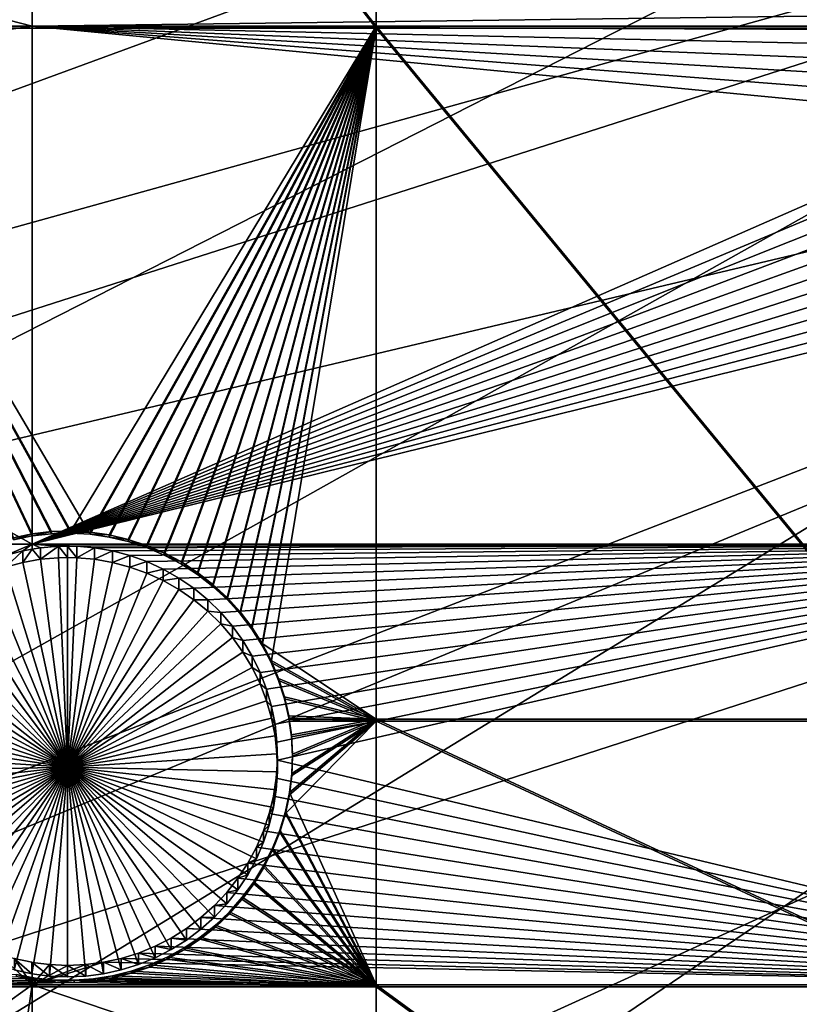
# Model space of a CAD drawing. Extents: x -226 to 75, y -680 to 2.
# Drawn here: x -184 to -171, y -597 to -580 of the extents above; entities that cross this region are included whole.
import ezdxf

# ---------------------------------------------------------------- set-up
doc = ezdxf.new("R2010")
doc.units = 0
for name, color, linetype in [('L3', 7, 'CONTINUOUS'), ('L4', 7, 'CONTINUOUS'), ('L5', 7, 'CONTINUOUS')]:
    doc.layers.add(name, color=color, linetype=linetype)

msp = doc.modelspace()

# ---------------------------------------------------------------- linework, layer by layer
at = {"layer": 'L3', "color": 250}
for points in [[(-209.9034, -590.9121, 1025.519), (-214.6206, -579.2575, 1025.112), (-75, -529.5956, 1023.377)], [(-75, -529.5956, 1023.377), (-204.2143, -602.1249, 1025.91), (-209.9034, -590.9121, 1025.519)], [(-75, -529.5956, 1023.377), (-197.5941, -612.815, 1026.284), (-204.2143, -602.1249, 1025.91)], [(-190.0907, -622.9056, 1026.636), (-197.5941, -612.815, 1026.284), (-75, -529.5956, 1023.377)], [(-75, -529.5956, 1023.377), (-181.758, -632.3239, 1026.965), (-190.0907, -622.9056, 1026.636)], [(-75, -529.5956, 1023.377), (-172.6561, -641.002, 1027.268), (-181.758, -632.3239, 1026.965)], [(-162.8506, -648.8774, 1027.543), (-172.6561, -641.002, 1027.268), (-75, -529.5956, 1023.377)], [(-212.3669, -585.0769, 1028.317), (-152.1045, -569.5952, 1030.478), (-214.5733, -579.1353, 1028.109)], [(-209.856, -590.7866, 1028.516), (-152.1045, -569.5952, 1030.478), (-212.3669, -585.0769, 1028.317)], [(-209.856, -590.7866, 1028.516), (-149.611, -574.0482, 1030.633), (-152.1045, -569.5952, 1030.478)], [(-208.866, -593.0378, 1028.595), (-149.611, -574.0482, 1030.633), (-209.856, -590.7866, 1028.516)], [(-208.866, -593.0378, 1028.595), (-146.8603, -578.3473, 1030.783), (-149.611, -574.0482, 1030.633)], [(-204.9035, -600.7798, 1028.865), (-146.8603, -578.3473, 1030.783), (-208.866, -593.0378, 1028.595)], [(-204.1842, -602.0025, 1028.908), (-146.8603, -578.3473, 1030.783), (-204.9035, -600.7798, 1028.865)], [(-204.1842, -602.0025, 1028.908), (-143.8619, -582.4777, 1030.928), (-146.8603, -578.3473, 1030.783)], [(-200.4933, -608.276, 1029.127), (-143.8619, -582.4777, 1030.928), (-204.1842, -602.0025, 1028.908)], [(-197.5436, -612.6765, 1029.28), (-143.8619, -582.4777, 1030.928), (-200.4933, -608.276, 1029.127)], [(-197.5436, -612.6765, 1029.28), (-140.6261, -586.4251, 1031.065), (-143.8619, -582.4777, 1030.928)], [(-195.6505, -615.5006, 1029.379), (-140.6261, -586.4251, 1031.065), (-197.5436, -612.6765, 1029.28)], [(-195.6505, -615.5006, 1029.379), (-137.1641, -590.1759, 1031.196), (-140.6261, -586.4251, 1031.065)], [(-190.3917, -622.4288, 1029.621), (-137.1641, -590.1759, 1031.196), (-195.6505, -615.5006, 1029.379)], [(-190.0806, -622.7922, 1029.634), (-137.1641, -590.1759, 1031.196), (-190.3917, -622.4288, 1029.621)], [(-190.0806, -622.7922, 1029.634), (-133.4878, -593.7172, 1031.32), (-137.1641, -590.1759, 1031.196)], [(-184.7352, -629.0365, 1029.852), (-133.4878, -593.7172, 1031.32), (-190.0806, -622.7922, 1029.634)], [(-181.712, -632.1749, 1029.961), (-133.4878, -593.7172, 1031.32), (-184.7352, -629.0365, 1029.852)], [(-181.712, -632.1749, 1029.961), (-129.6099, -597.0368, 1031.436), (-133.4878, -593.7172, 1031.32)]]:
    msp.add_3dface(points, dxfattribs=at)
at = {"layer": 'L4', "color": 250}
for points in [[(-75, -529.9097, 1014.383), (-200.5395, -570.6751, 1015.806), (-196.9521, -580.3931, 1016.146)], [(-196.9521, -580.3931, 1016.146), (-192.6129, -589.7999, 1016.474), (-75, -529.9097, 1014.383)], [(-75, -529.9097, 1014.383), (-192.6129, -589.7999, 1016.474), (-187.5485, -598.8375, 1016.79)], [(-75, -529.9097, 1014.383), (-187.5485, -598.8375, 1016.79), (-181.7902, -607.4501, 1017.091)], [(-181.7902, -607.4501, 1017.091), (-175.3736, -615.5846, 1017.375), (-75, -529.9097, 1014.383)], [(-75, -529.9097, 1014.383), (-175.3736, -615.5846, 1017.375), (-168.3381, -623.1909, 1017.64)], [(-196.2308, -577.0945, 1013.529), (-183.8445, -577.0945, 1013.529), (-183.8445, -580.2855, 1013.641)], [(-196.2308, -580.2855, 1013.641), (-196.2308, -577.0945, 1013.529), (-183.8445, -580.2855, 1013.641)], [(-183.8445, -580.2855, 1013.641), (-183.8445, -577.0945, 1013.529), (-167.4122, -580.075, 1013.633)], [(-183.8445, -580.2855, 1013.641), (-167.4122, -580.075, 1013.633), (-167.4928, -580.2855, 1013.641)], [(-196.2308, -580.2855, 1013.641), (-183.8445, -580.2855, 1013.641), (-196.2308, -582.0441, 1013.702)], [(-196.2308, -582.0441, 1013.702), (-183.8445, -580.2855, 1013.641), (-183.8445, -588.9319, 1013.942)], [(-167.4928, -580.2855, 1013.641), (-167.5199, -580.3561, 1013.643), (-183.8445, -580.2855, 1013.641)], [(-183.8445, -580.2855, 1013.641), (-167.5199, -580.3561, 1013.643), (-167.603, -580.6453, 1013.653)], [(-183.8445, -580.2855, 1013.641), (-167.603, -580.6453, 1013.653), (-167.661, -580.9407, 1013.663)], [(-167.6804, -581.8412, 1013.695), (-183.8445, -588.9319, 1013.942), (-183.8445, -580.2855, 1013.641)], [(-167.661, -580.9407, 1013.663), (-167.6933, -581.2399, 1013.674), (-183.8445, -580.2855, 1013.641)], [(-183.8445, -580.2855, 1013.641), (-167.6933, -581.2399, 1013.674), (-167.6998, -581.5408, 1013.684)], [(-183.8445, -580.2855, 1013.641), (-167.6998, -581.5408, 1013.684), (-167.6804, -581.8412, 1013.695)], [(-167.6352, -582.1387, 1013.705), (-183.8445, -588.9319, 1013.942), (-167.6804, -581.8412, 1013.695)], [(-196.2308, -582.0441, 1013.702), (-183.8445, -588.9319, 1013.942), (-193.0535, -588.9319, 1013.942)], [(-167.6352, -582.1387, 1013.705), (-167.5646, -582.4313, 1013.715), (-183.8445, -588.9319, 1013.942)], [(-183.8445, -588.9319, 1013.942), (-167.5646, -582.4313, 1013.715), (-167.469, -582.7168, 1013.725)], [(-183.8445, -588.9319, 1013.942), (-167.469, -582.7168, 1013.725), (-167.3493, -582.9929, 1013.735)], [(-167.2063, -583.2578, 1013.744), (-183.8445, -588.9319, 1013.942), (-167.3493, -582.9929, 1013.735)], [(-167.041, -583.5094, 1013.753), (-183.8445, -588.9319, 1013.942), (-167.2063, -583.2578, 1013.744)], [(-167.041, -583.5094, 1013.753), (-166.8547, -583.7458, 1013.761), (-183.8445, -588.9319, 1013.942)], [(-183.8445, -588.9319, 1013.942), (-166.8547, -583.7458, 1013.761), (-166.6487, -583.9654, 1013.769)], [(-183.8445, -588.9319, 1013.942), (-166.6487, -583.9654, 1013.769), (-166.4246, -584.1665, 1013.776)], [(-166.4246, -584.1665, 1013.776), (-166.1841, -584.3475, 1013.782), (-183.8445, -588.9319, 1013.942)], [(-183.8445, -588.9319, 1013.942), (-166.1841, -584.3475, 1013.782), (-165.9288, -584.5073, 1013.788)], [(-183.8445, -588.9319, 1013.942), (-165.9288, -584.5073, 1013.788), (-163.9781, -588.9319, 1013.942)], [(-193.0535, -588.9319, 1013.942), (-183.8445, -588.9319, 1013.942), (-184.2917, -589.1185, 1013.949)], [(-183.8445, -588.9319, 1013.942), (-184.0005, -589.0417, 1013.946), (-184.2917, -589.1185, 1013.949)], [(-183.8445, -588.9319, 1013.942), (-183.8445, -589.0145, 1013.945), (-184.0005, -589.0417, 1013.946)], [(-183.4037, -588.9642, 1013.944), (-183.7038, -588.9901, 1013.945), (-183.8445, -588.9319, 1013.942)], [(-183.8445, -588.9319, 1013.942), (-183.7038, -588.9901, 1013.945), (-183.8445, -589.0145, 1013.945)], [(-163.9781, -588.9319, 1013.942), (-183.1026, -588.9642, 1013.944), (-183.8445, -588.9319, 1013.942)], [(-183.8445, -588.9319, 1013.942), (-183.1026, -588.9642, 1013.944), (-183.2532, -588.961, 1013.943)], [(-183.8445, -588.9319, 1013.942), (-183.2532, -588.961, 1013.943), (-183.4037, -588.9642, 1013.944)], [(-183.8445, -589.0145, 1013.945), (-183.7038, -588.9901, 1013.945), (-183.7038, -589.1821, 1008.448)], [(-183.7038, -589.1821, 1008.448), (-183.7038, -588.9901, 1013.945), (-183.4037, -588.9642, 1013.944)], [(-183.7038, -589.1821, 1008.448), (-183.4037, -588.9642, 1013.944), (-183.4037, -589.1562, 1008.447)], [(-183.2532, -589.1529, 1008.447), (-183.4037, -588.9642, 1013.944), (-183.2532, -588.961, 1013.943)], [(-183.4037, -589.1562, 1008.447), (-183.4037, -588.9642, 1013.944), (-183.2532, -589.1529, 1008.447)], [(-183.2532, -589.1529, 1008.447), (-183.2532, -588.961, 1013.943), (-183.1026, -589.1562, 1008.447)], [(-183.2532, -588.961, 1013.943), (-183.1026, -588.9642, 1013.944), (-183.1026, -589.1562, 1008.447)], [(-163.9781, -588.9319, 1013.942), (-182.8026, -588.9901, 1013.945), (-183.1026, -588.9642, 1013.944)], [(-183.1026, -589.1562, 1008.447), (-183.1026, -588.9642, 1013.944), (-182.8026, -588.9901, 1013.945)], [(-183.1026, -589.1562, 1008.447), (-182.8026, -588.9901, 1013.945), (-182.8026, -589.1821, 1008.448)], [(-182.5058, -589.0417, 1013.946), (-182.8026, -588.9901, 1013.945), (-163.9781, -588.9319, 1013.942)], [(-182.8026, -589.1821, 1008.448), (-182.8026, -588.9901, 1013.945), (-182.5058, -589.0417, 1013.946)], [(-163.9781, -588.9319, 1013.942), (-182.2147, -589.1185, 1013.949), (-182.5058, -589.0417, 1013.946)], [(-163.9781, -588.9319, 1013.942), (-181.9312, -589.2201, 1013.952), (-182.2147, -589.1185, 1013.949)], [(-181.6575, -589.3456, 1013.957), (-181.9312, -589.2201, 1013.952), (-163.9781, -588.9319, 1013.942)], [(-163.9781, -588.9319, 1013.942), (-181.3956, -589.4943, 1013.962), (-181.6575, -589.3456, 1013.957)], [(-163.9781, -588.9319, 1013.942), (-181.1475, -589.6648, 1013.968), (-181.3956, -589.4943, 1013.962)], [(-180.915, -589.8561, 1013.975), (-181.1475, -589.6648, 1013.968), (-163.9781, -588.9319, 1013.942)], [(-180.6997, -590.0666, 1013.982), (-180.915, -589.8561, 1013.975), (-163.9781, -588.9319, 1013.942)], [(-163.9781, -588.9319, 1013.942), (-180.5034, -590.2948, 1013.99), (-180.6997, -590.0666, 1013.982)], [(-163.9781, -588.9319, 1013.942), (-180.3274, -590.5391, 1013.999), (-180.5034, -590.2948, 1013.99)], [(-180.1731, -590.7975, 1014.008), (-180.3274, -590.5391, 1013.999), (-163.9781, -588.9319, 1013.942)], [(-163.9781, -588.9319, 1013.942), (-180.0416, -591.0683, 1014.017), (-180.1731, -590.7975, 1014.008)], [(-163.9781, -588.9319, 1013.942), (-179.9339, -591.3494, 1014.027), (-180.0416, -591.0683, 1014.017)], [(-179.8508, -591.6386, 1014.037), (-179.9339, -591.3494, 1014.027), (-163.9781, -588.9319, 1013.942)], [(-163.9781, -588.9319, 1013.942), (-179.7928, -591.934, 1014.047), (-179.8508, -591.6386, 1014.037)], [(-163.9781, -588.9319, 1013.942), (-179.7605, -592.2332, 1014.058), (-179.7928, -591.934, 1014.047)], [(-179.754, -592.5341, 1014.068), (-179.7605, -592.2332, 1014.058), (-163.9781, -588.9319, 1013.942)], [(-163.9781, -588.9319, 1013.942), (-163.9781, -596.2806, 1014.199), (-179.754, -592.5341, 1014.068)], [(-184.2917, -589.3105, 1008.452), (-184.2917, -589.1185, 1013.949), (-184.0005, -589.0417, 1013.946)], [(-184.2917, -589.3105, 1008.452), (-184.0005, -589.0417, 1013.946), (-184.0005, -589.2336, 1008.45)], [(-184.0005, -589.2336, 1008.45), (-184.0005, -589.0417, 1013.946), (-183.8445, -589.0145, 1013.945)], [(-184.0005, -589.2336, 1008.45), (-183.8445, -589.0145, 1013.945), (-183.7038, -589.1821, 1008.448)], [(-183.2532, -592.6508, 1008.569), (-183.7038, -589.1821, 1008.448), (-183.4037, -589.1562, 1008.447)], [(-183.2532, -589.1529, 1008.447), (-183.2532, -592.6508, 1008.569), (-183.4037, -589.1562, 1008.447)], [(-183.2532, -589.1529, 1008.447), (-183.1026, -589.1562, 1008.447), (-183.2532, -592.6508, 1008.569)], [(-183.1026, -589.1562, 1008.447), (-182.8026, -589.1821, 1008.448), (-183.2532, -592.6508, 1008.569)], [(-182.8026, -589.1821, 1008.448), (-182.5058, -589.0417, 1013.946), (-182.5058, -589.2336, 1008.45)], [(-182.5058, -589.2336, 1008.45), (-182.5058, -589.0417, 1013.946), (-182.2147, -589.1185, 1013.949)], [(-182.5058, -589.2336, 1008.45), (-182.2147, -589.1185, 1013.949), (-182.2147, -589.3105, 1008.452)], [(-182.2147, -589.3105, 1008.452), (-182.2147, -589.1185, 1013.949), (-181.9312, -589.2201, 1013.952)], [(-183.2532, -592.6508, 1008.569), (-184.5752, -589.412, 1008.456), (-184.2917, -589.3105, 1008.452)], [(-184.2917, -589.3105, 1008.452), (-184.0005, -589.2336, 1008.45), (-183.2532, -592.6508, 1008.569)], [(-183.2532, -592.6508, 1008.569), (-184.0005, -589.2336, 1008.45), (-183.7038, -589.1821, 1008.448)], [(-183.2532, -592.6508, 1008.569), (-182.8026, -589.1821, 1008.448), (-182.5058, -589.2336, 1008.45)], [(-183.2532, -592.6508, 1008.569), (-182.5058, -589.2336, 1008.45), (-182.2147, -589.3105, 1008.452)], [(-182.2147, -589.3105, 1008.452), (-181.9312, -589.412, 1008.456), (-183.2532, -592.6508, 1008.569)], [(-182.2147, -589.3105, 1008.452), (-181.9312, -589.2201, 1013.952), (-181.9312, -589.412, 1008.456)], [(-181.9312, -589.412, 1008.456), (-181.9312, -589.2201, 1013.952), (-181.6575, -589.3456, 1013.957)], [(-183.2532, -592.6508, 1008.569), (-184.8488, -589.5376, 1008.46), (-184.5752, -589.412, 1008.456)], [(-183.2532, -592.6508, 1008.569), (-181.9312, -589.412, 1008.456), (-181.6575, -589.5376, 1008.46)], [(-181.9312, -589.412, 1008.456), (-181.6575, -589.3456, 1013.957), (-181.6575, -589.5376, 1008.46)], [(-181.6575, -589.5376, 1008.46), (-181.6575, -589.3456, 1013.957), (-181.3956, -589.4943, 1013.962)], [(-181.6575, -589.5376, 1008.46), (-181.3956, -589.4943, 1013.962), (-181.3956, -589.6862, 1008.465)], [(-181.3956, -589.6862, 1008.465), (-181.3956, -589.4943, 1013.962), (-181.1475, -589.6648, 1013.968)], [(-185.1107, -589.6862, 1008.465), (-184.8488, -589.5376, 1008.46), (-183.2532, -592.6508, 1008.569)], [(-183.2532, -592.6508, 1008.569), (-181.6575, -589.5376, 1008.46), (-181.3956, -589.6862, 1008.465)], [(-183.2532, -592.6508, 1008.569), (-185.3589, -589.8568, 1008.471), (-185.1107, -589.6862, 1008.465)], [(-181.3956, -589.6862, 1008.465), (-181.1475, -589.8568, 1008.471), (-183.2532, -592.6508, 1008.569)], [(-181.3956, -589.6862, 1008.465), (-181.1475, -589.6648, 1013.968), (-181.1475, -589.8568, 1008.471)], [(-181.1475, -589.8568, 1008.471), (-181.1475, -589.6648, 1013.968), (-180.915, -589.8561, 1013.975)], [(-183.2532, -592.6508, 1008.569), (-185.5914, -590.048, 1008.478), (-185.3589, -589.8568, 1008.471)], [(-183.2532, -592.6508, 1008.569), (-181.1475, -589.8568, 1008.471), (-180.915, -590.048, 1008.478)], [(-181.1475, -589.8568, 1008.471), (-180.915, -589.8561, 1013.975), (-180.915, -590.048, 1008.478)], [(-180.915, -590.048, 1008.478), (-180.915, -589.8561, 1013.975), (-180.6997, -590.0666, 1013.982)], [(-185.8066, -590.2585, 1008.485), (-185.5914, -590.048, 1008.478), (-183.2532, -592.6508, 1008.569)], [(-183.2532, -592.6508, 1008.569), (-180.915, -590.048, 1008.478), (-180.6997, -590.2585, 1008.485)], [(-180.915, -590.048, 1008.478), (-180.6997, -590.0666, 1013.982), (-180.6997, -590.2585, 1008.485)], [(-180.6997, -590.2585, 1008.485), (-180.6997, -590.0666, 1013.982), (-180.5034, -590.2948, 1013.99)], [(-183.2532, -592.6508, 1008.569), (-186.003, -590.4868, 1008.493), (-185.8066, -590.2585, 1008.485)], [(-180.6997, -590.2585, 1008.485), (-180.5034, -590.4868, 1008.493), (-183.2532, -592.6508, 1008.569)], [(-180.6997, -590.2585, 1008.485), (-180.5034, -590.2948, 1013.99), (-180.5034, -590.4868, 1008.493)], [(-180.5034, -590.4868, 1008.493), (-180.5034, -590.2948, 1013.99), (-180.3274, -590.5391, 1013.999)], [(-183.2532, -592.6508, 1008.569), (-186.1789, -590.731, 1008.502), (-186.003, -590.4868, 1008.493)], [(-183.2532, -592.6508, 1008.569), (-180.5034, -590.4868, 1008.493), (-180.3274, -590.731, 1008.502)], [(-180.5034, -590.4868, 1008.493), (-180.3274, -590.5391, 1013.999), (-180.3274, -590.731, 1008.502)], [(-180.3274, -590.731, 1008.502), (-180.3274, -590.5391, 1013.999), (-180.1731, -590.7975, 1014.008)], [(-186.3332, -590.9895, 1008.511), (-186.1789, -590.731, 1008.502), (-183.2532, -592.6508, 1008.569)], [(-183.2532, -592.6508, 1008.569), (-180.3274, -590.731, 1008.502), (-180.1731, -590.9895, 1008.511)], [(-180.3274, -590.731, 1008.502), (-180.1731, -590.7975, 1014.008), (-180.1731, -590.9895, 1008.511)], [(-180.1731, -590.9895, 1008.511), (-180.1731, -590.7975, 1014.008), (-180.0416, -591.0683, 1014.017)], [(-183.2532, -592.6508, 1008.569), (-186.4647, -591.2603, 1008.52), (-186.3332, -590.9895, 1008.511)], [(-180.1731, -590.9895, 1008.511), (-180.0416, -591.2603, 1008.52), (-183.2532, -592.6508, 1008.569)], [(-180.1731, -590.9895, 1008.511), (-180.0416, -591.0683, 1014.017), (-180.0416, -591.2603, 1008.52)], [(-180.0416, -591.2603, 1008.52), (-180.0416, -591.0683, 1014.017), (-179.9339, -591.3494, 1014.027)], [(-183.2532, -592.6508, 1008.569), (-186.5724, -591.5413, 1008.53), (-186.4647, -591.2603, 1008.52)], [(-183.2532, -592.6508, 1008.569), (-180.0416, -591.2603, 1008.52), (-179.9339, -591.5413, 1008.53)], [(-180.0416, -591.2603, 1008.52), (-179.9339, -591.3494, 1014.027), (-179.9339, -591.5413, 1008.53)], [(-179.9339, -591.5413, 1008.53), (-179.9339, -591.3494, 1014.027), (-179.8508, -591.6386, 1014.037)], [(-186.6556, -591.8306, 1008.54), (-186.5724, -591.5413, 1008.53), (-183.2532, -592.6508, 1008.569)], [(-183.2532, -592.6508, 1008.569), (-179.9339, -591.5413, 1008.53), (-179.8508, -591.8306, 1008.54)], [(-179.9339, -591.5413, 1008.53), (-179.8508, -591.6386, 1014.037), (-179.8508, -591.8306, 1008.54)], [(-179.8508, -591.8306, 1008.54), (-179.8508, -591.6386, 1014.037), (-179.7928, -591.934, 1014.047)], [(-183.2532, -592.6508, 1008.569), (-186.7135, -592.126, 1008.551), (-186.6556, -591.8306, 1008.54)], [(-179.8508, -591.8306, 1008.54), (-179.7928, -592.126, 1008.551), (-183.2532, -592.6508, 1008.569)], [(-179.8508, -591.8306, 1008.54), (-179.7928, -591.934, 1014.047), (-179.7928, -592.126, 1008.551)], [(-179.7928, -592.126, 1008.551), (-179.7928, -591.934, 1014.047), (-179.7605, -592.2332, 1014.058)], [(-183.2532, -592.6508, 1008.569), (-186.7459, -592.4252, 1008.561), (-186.7135, -592.126, 1008.551)], [(-183.2532, -592.6508, 1008.569), (-179.7928, -592.126, 1008.551), (-179.7605, -592.4252, 1008.561)], [(-179.7928, -592.126, 1008.551), (-179.7605, -592.2332, 1014.058), (-179.7605, -592.4252, 1008.561)], [(-179.7605, -592.4252, 1008.561), (-179.7605, -592.2332, 1014.058), (-179.754, -592.5341, 1014.068)], [(-186.7524, -592.7261, 1008.572), (-186.7459, -592.4252, 1008.561), (-183.2532, -592.6508, 1008.569)], [(-183.2532, -592.6508, 1008.569), (-179.7605, -592.4252, 1008.561), (-179.754, -592.7261, 1008.572)], [(-179.7605, -592.4252, 1008.561), (-179.754, -592.5341, 1014.068), (-179.754, -592.7261, 1008.572)], [(-179.754, -592.5341, 1014.068), (-163.9781, -596.2806, 1014.199), (-179.7734, -592.8345, 1014.079)], [(-179.754, -592.7261, 1008.572), (-179.754, -592.5341, 1014.068), (-179.7734, -592.8345, 1014.079)], [(-183.2532, -592.6508, 1008.569), (-186.7329, -593.0264, 1008.582), (-186.7524, -592.7261, 1008.572)], [(-183.2532, -592.6508, 1008.569), (-186.6878, -593.3239, 1008.592), (-186.7329, -593.0264, 1008.582)], [(-186.6171, -593.6165, 1008.603), (-186.6878, -593.3239, 1008.592), (-183.2532, -592.6508, 1008.569)], [(-183.2532, -592.6508, 1008.569), (-186.5216, -593.902, 1008.613), (-186.6171, -593.6165, 1008.603)], [(-183.2532, -592.6508, 1008.569), (-186.4019, -594.1781, 1008.622), (-186.5216, -593.902, 1008.613)], [(-186.2589, -594.443, 1008.631), (-186.4019, -594.1781, 1008.622), (-183.2532, -592.6508, 1008.569)], [(-183.2532, -592.6508, 1008.569), (-186.0936, -594.6946, 1008.64), (-186.2589, -594.443, 1008.631)], [(-183.2532, -592.6508, 1008.569), (-185.9072, -594.9311, 1008.649), (-186.0936, -594.6946, 1008.64)], [(-185.7013, -595.1506, 1008.656), (-185.9072, -594.9311, 1008.649), (-183.2532, -592.6508, 1008.569)], [(-183.2532, -592.6508, 1008.569), (-185.4772, -595.3517, 1008.663), (-185.7013, -595.1506, 1008.656)], [(-183.2532, -592.6508, 1008.569), (-185.2366, -595.5328, 1008.67), (-185.4772, -595.3517, 1008.663)], [(-184.9814, -595.6925, 1008.675), (-185.2366, -595.5328, 1008.67), (-183.2532, -592.6508, 1008.569)], [(-183.2532, -592.6508, 1008.569), (-184.7133, -595.8297, 1008.68), (-184.9814, -595.6925, 1008.675)], [(-183.2532, -592.6508, 1008.569), (-184.4345, -595.9434, 1008.684), (-184.7133, -595.8297, 1008.68)], [(-184.1469, -596.0327, 1008.687), (-184.4345, -595.9434, 1008.684), (-183.2532, -592.6508, 1008.569)], [(-183.2532, -592.6508, 1008.569), (-183.8527, -596.097, 1008.689), (-184.1469, -596.0327, 1008.687)], [(-183.2532, -592.6508, 1008.569), (-183.5541, -596.1357, 1008.691), (-183.8527, -596.097, 1008.689)], [(-183.2532, -596.1487, 1008.691), (-183.5541, -596.1357, 1008.691), (-183.2532, -592.6508, 1008.569)], [(-182.3594, -596.0327, 1008.687), (-182.6537, -596.097, 1008.689), (-183.2532, -592.6508, 1008.569)], [(-183.2532, -592.6508, 1008.569), (-182.6537, -596.097, 1008.689), (-182.9523, -596.1357, 1008.691)], [(-183.2532, -592.6508, 1008.569), (-182.9523, -596.1357, 1008.691), (-183.2532, -596.1487, 1008.691)], [(-181.525, -595.6925, 1008.675), (-181.793, -595.8297, 1008.68), (-183.2532, -592.6508, 1008.569)], [(-183.2532, -592.6508, 1008.569), (-181.793, -595.8297, 1008.68), (-182.0718, -595.9434, 1008.684)], [(-183.2532, -592.6508, 1008.569), (-182.0718, -595.9434, 1008.684), (-182.3594, -596.0327, 1008.687)], [(-180.8051, -595.1506, 1008.656), (-181.0292, -595.3517, 1008.663), (-183.2532, -592.6508, 1008.569)], [(-183.2532, -592.6508, 1008.569), (-181.0292, -595.3517, 1008.663), (-181.2697, -595.5328, 1008.67)], [(-183.2532, -592.6508, 1008.569), (-181.2697, -595.5328, 1008.67), (-181.525, -595.6925, 1008.675)], [(-180.2475, -594.443, 1008.631), (-180.4128, -594.6946, 1008.64), (-183.2532, -592.6508, 1008.569)], [(-183.2532, -592.6508, 1008.569), (-180.4128, -594.6946, 1008.64), (-180.5991, -594.9311, 1008.649)], [(-183.2532, -592.6508, 1008.569), (-180.5991, -594.9311, 1008.649), (-180.8051, -595.1506, 1008.656)], [(-179.8892, -593.6165, 1008.603), (-179.9847, -593.902, 1008.613), (-183.2532, -592.6508, 1008.569)], [(-183.2532, -592.6508, 1008.569), (-179.9847, -593.902, 1008.613), (-180.1045, -594.1781, 1008.622)], [(-183.2532, -592.6508, 1008.569), (-180.1045, -594.1781, 1008.622), (-180.2475, -594.443, 1008.631)], [(-179.754, -592.7261, 1008.572), (-179.7734, -593.0264, 1008.582), (-183.2532, -592.6508, 1008.569)], [(-183.2532, -592.6508, 1008.569), (-179.7734, -593.0264, 1008.582), (-179.8186, -593.3239, 1008.592)], [(-183.2532, -592.6508, 1008.569), (-179.8186, -593.3239, 1008.592), (-179.8892, -593.6165, 1008.603)], [(-179.754, -592.7261, 1008.572), (-179.7734, -592.8345, 1014.079), (-179.7734, -593.0264, 1008.582)], [(-163.9781, -596.2806, 1014.199), (-179.8186, -593.132, 1014.089), (-179.7734, -592.8345, 1014.079)], [(-179.7734, -593.0264, 1008.582), (-179.7734, -592.8345, 1014.079), (-179.8186, -593.132, 1014.089)], [(-179.7734, -593.0264, 1008.582), (-179.8186, -593.132, 1014.089), (-179.8186, -593.3239, 1008.592)], [(-179.8892, -593.4246, 1014.099), (-179.8186, -593.132, 1014.089), (-163.9781, -596.2806, 1014.199)], [(-179.8186, -593.3239, 1008.592), (-179.8186, -593.132, 1014.089), (-179.8892, -593.4246, 1014.099)], [(-163.9781, -596.2806, 1014.199), (-179.9847, -593.7101, 1014.109), (-179.8892, -593.4246, 1014.099)], [(-179.8892, -593.6165, 1008.603), (-179.8892, -593.4246, 1014.099), (-179.9847, -593.7101, 1014.109)], [(-179.8186, -593.3239, 1008.592), (-179.8892, -593.4246, 1014.099), (-179.8892, -593.6165, 1008.603)], [(-163.9781, -596.2806, 1014.199), (-180.1045, -593.9862, 1014.119), (-179.9847, -593.7101, 1014.109)], [(-179.9847, -593.902, 1008.613), (-179.9847, -593.7101, 1014.109), (-180.1045, -593.9862, 1014.119)], [(-179.8892, -593.6165, 1008.603), (-179.9847, -593.7101, 1014.109), (-179.9847, -593.902, 1008.613)], [(-179.9847, -593.902, 1008.613), (-180.1045, -593.9862, 1014.119), (-180.1045, -594.1781, 1008.622)], [(-180.2475, -594.2511, 1014.128), (-180.1045, -593.9862, 1014.119), (-163.9781, -596.2806, 1014.199)], [(-180.1045, -594.1781, 1008.622), (-180.1045, -593.9862, 1014.119), (-180.2475, -594.2511, 1014.128)], [(-163.9781, -596.2806, 1014.199), (-180.4128, -594.5027, 1014.137), (-180.2475, -594.2511, 1014.128)], [(-180.2475, -594.443, 1008.631), (-180.2475, -594.2511, 1014.128), (-180.4128, -594.5027, 1014.137)], [(-180.1045, -594.1781, 1008.622), (-180.2475, -594.2511, 1014.128), (-180.2475, -594.443, 1008.631)], [(-163.9781, -596.2806, 1014.199), (-180.5991, -594.7391, 1014.145), (-180.4128, -594.5027, 1014.137)], [(-180.4128, -594.6946, 1008.64), (-180.4128, -594.5027, 1014.137), (-180.5991, -594.7391, 1014.145)], [(-180.2475, -594.443, 1008.631), (-180.4128, -594.5027, 1014.137), (-180.4128, -594.6946, 1008.64)], [(-180.8051, -594.9587, 1014.153), (-180.5991, -594.7391, 1014.145), (-163.9781, -596.2806, 1014.199)], [(-180.5991, -594.9311, 1008.649), (-180.5991, -594.7391, 1014.145), (-180.8051, -594.9587, 1014.153)], [(-180.4128, -594.6946, 1008.64), (-180.5991, -594.7391, 1014.145), (-180.5991, -594.9311, 1008.649)], [(-163.9781, -596.2806, 1014.199), (-181.0292, -595.1598, 1014.16), (-180.8051, -594.9587, 1014.153)], [(-180.8051, -595.1506, 1008.656), (-180.8051, -594.9587, 1014.153), (-181.0292, -595.1598, 1014.16)], [(-180.5991, -594.9311, 1008.649), (-180.8051, -594.9587, 1014.153), (-180.8051, -595.1506, 1008.656)], [(-163.9781, -596.2806, 1014.199), (-181.2697, -595.3408, 1014.166), (-181.0292, -595.1598, 1014.16)], [(-181.0292, -595.3517, 1008.663), (-181.0292, -595.1598, 1014.16), (-181.2697, -595.3408, 1014.166)], [(-180.8051, -595.1506, 1008.656), (-181.0292, -595.1598, 1014.16), (-181.0292, -595.3517, 1008.663)], [(-181.525, -595.5006, 1014.172), (-181.2697, -595.3408, 1014.166), (-163.9781, -596.2806, 1014.199)], [(-181.2697, -595.5328, 1008.67), (-181.2697, -595.3408, 1014.166), (-181.525, -595.5006, 1014.172)], [(-181.0292, -595.3517, 1008.663), (-181.2697, -595.3408, 1014.166), (-181.2697, -595.5328, 1008.67)], [(-163.9781, -596.2806, 1014.199), (-181.793, -595.6378, 1014.177), (-181.525, -595.5006, 1014.172)], [(-181.525, -595.6925, 1008.675), (-181.525, -595.5006, 1014.172), (-181.793, -595.6378, 1014.177)], [(-181.2697, -595.5328, 1008.67), (-181.525, -595.5006, 1014.172), (-181.525, -595.6925, 1008.675)], [(-163.9781, -596.2806, 1014.199), (-182.0718, -595.7515, 1014.181), (-181.793, -595.6378, 1014.177)], [(-181.793, -595.8297, 1008.68), (-181.793, -595.6378, 1014.177), (-182.0718, -595.7515, 1014.181)], [(-181.525, -595.6925, 1008.675), (-181.793, -595.6378, 1014.177), (-181.793, -595.8297, 1008.68)], [(-189.0302, -596.2806, 1014.199), (-184.4345, -595.7515, 1014.181), (-183.8445, -596.2806, 1014.199)], [(-184.1469, -595.8408, 1014.184), (-183.8445, -596.2806, 1014.199), (-184.4345, -595.7515, 1014.181)], [(-184.1469, -595.8408, 1014.184), (-183.8527, -595.905, 1014.186), (-183.8445, -596.2806, 1014.199)], [(-183.8527, -596.097, 1008.689), (-184.1469, -595.8408, 1014.184), (-184.1469, -596.0327, 1008.687)], [(-183.8527, -596.097, 1008.689), (-183.8527, -595.905, 1014.186), (-184.1469, -595.8408, 1014.184)], [(-163.9781, -596.2806, 1014.199), (-182.6537, -595.905, 1014.186), (-182.3594, -595.8408, 1014.184)], [(-182.3594, -596.0327, 1008.687), (-182.3594, -595.8408, 1014.184), (-182.6537, -595.905, 1014.186)], [(-182.3594, -595.8408, 1014.184), (-182.0718, -595.7515, 1014.181), (-163.9781, -596.2806, 1014.199)], [(-182.0718, -595.9434, 1008.684), (-182.0718, -595.7515, 1014.181), (-182.3594, -595.8408, 1014.184)], [(-182.0718, -595.9434, 1008.684), (-182.3594, -595.8408, 1014.184), (-182.3594, -596.0327, 1008.687)], [(-181.793, -595.8297, 1008.68), (-182.0718, -595.7515, 1014.181), (-182.0718, -595.9434, 1008.684)], [(-183.8527, -595.905, 1014.186), (-183.8445, -595.9061, 1014.186), (-183.8445, -596.2806, 1014.199)], [(-183.8527, -596.097, 1008.689), (-183.8445, -595.9061, 1014.186), (-183.8527, -595.905, 1014.186)], [(-183.5541, -596.1357, 1008.691), (-183.8445, -595.9061, 1014.186), (-183.8527, -596.097, 1008.689)], [(-183.8445, -596.2806, 1014.199), (-182.9523, -595.9438, 1014.187), (-182.6537, -595.905, 1014.186)], [(-183.8445, -596.2806, 1014.199), (-182.6537, -595.905, 1014.186), (-163.9781, -596.2806, 1014.199)], [(-183.8445, -596.2806, 1014.199), (-183.8445, -595.9061, 1014.186), (-183.5541, -595.9438, 1014.187)], [(-183.5541, -596.1357, 1008.691), (-183.5541, -595.9438, 1014.187), (-183.8445, -595.9061, 1014.186)], [(-183.8445, -596.2806, 1014.199), (-183.5541, -595.9438, 1014.187), (-183.2532, -595.9567, 1014.188)], [(-183.2532, -595.9567, 1014.188), (-182.9523, -595.9438, 1014.187), (-183.8445, -596.2806, 1014.199)], [(-183.2532, -596.1487, 1008.691), (-183.2532, -595.9567, 1014.188), (-183.5541, -595.9438, 1014.187)], [(-183.2532, -596.1487, 1008.691), (-183.5541, -595.9438, 1014.187), (-183.5541, -596.1357, 1008.691)], [(-182.9523, -596.1357, 1008.691), (-182.9523, -595.9438, 1014.187), (-183.2532, -595.9567, 1014.188)], [(-182.9523, -596.1357, 1008.691), (-183.2532, -595.9567, 1014.188), (-183.2532, -596.1487, 1008.691)], [(-182.6537, -596.097, 1008.689), (-182.6537, -595.905, 1014.186), (-182.9523, -595.9438, 1014.187)], [(-182.6537, -596.097, 1008.689), (-182.9523, -595.9438, 1014.187), (-182.9523, -596.1357, 1008.691)], [(-182.3594, -596.0327, 1008.687), (-182.6537, -595.905, 1014.186), (-182.6537, -596.097, 1008.689)], [(-189.0302, -596.2806, 1014.199), (-183.8445, -596.2806, 1014.199), (-187.5485, -598.9248, 1014.291)], [(-187.5485, -598.9248, 1014.291), (-183.8445, -596.2806, 1014.199), (-184.8327, -602.9867, 1014.433)], [(-183.8445, -596.2806, 1014.199), (-183.8445, -602.9867, 1014.433), (-184.8327, -602.9867, 1014.433)], [(-163.9781, -596.2806, 1014.199), (-163.9781, -602.9867, 1014.433), (-183.8445, -596.2806, 1014.199)], [(-183.8445, -596.2806, 1014.199), (-163.9781, -602.9867, 1014.433), (-183.8445, -602.9867, 1014.433)]]:
    msp.add_3dface(points, dxfattribs=at)
at = {"layer": 'L5', "color": 7}
for points in [[(-178.106, -567.8501, 1013.206), (-187.8574, -567.8501, 1013.206), (-178.106, -580.2855, 1013.641)], [(-178.106, -580.2855, 1013.641), (-187.8574, -567.8501, 1013.206), (-187.8574, -580.2855, 1013.641)], [(-187.8574, -580.3204, 1012.641), (-187.8574, -567.885, 1012.207), (-178.106, -580.3204, 1012.641)], [(-178.106, -580.3204, 1012.641), (-187.8574, -567.885, 1012.207), (-178.106, -567.885, 1012.207)], [(-178.106, -580.2855, 1013.641), (-168.5797, -580.2855, 1013.641), (-178.106, -567.8501, 1013.206)], [(-178.106, -567.8501, 1013.206), (-168.5797, -580.2855, 1013.641), (-168.5797, -567.8501, 1013.206)], [(-178.106, -580.3204, 1012.641), (-178.106, -567.885, 1012.207), (-168.5797, -580.3204, 1012.641)], [(-168.5797, -580.3204, 1012.641), (-178.106, -567.885, 1012.207), (-168.5797, -567.885, 1012.207)], [(-187.8574, -580.2855, 1013.641), (-184.1586, -588.822, 1013.939), (-183.8425, -588.7577, 1013.936)], [(-187.8574, -580.2855, 1013.641), (-183.8425, -588.7577, 1013.936), (-183.5219, -588.7208, 1013.935)], [(-178.106, -580.2855, 1013.641), (-187.8574, -580.2855, 1013.641), (-183.1994, -588.7116, 1013.935)], [(-183.1994, -588.7116, 1013.935), (-187.8574, -580.2855, 1013.641), (-183.5219, -588.7208, 1013.935)], [(-183.1994, -588.7116, 1013.935), (-182.8772, -588.73, 1013.935), (-178.106, -580.2855, 1013.641)], [(-178.106, -580.2855, 1013.641), (-182.8772, -588.73, 1013.935), (-182.5579, -588.7761, 1013.937)], [(-178.106, -580.2855, 1013.641), (-182.5579, -588.7761, 1013.937), (-182.2437, -588.8495, 1013.939)], [(-182.2437, -588.8495, 1013.939), (-181.937, -588.9496, 1013.943), (-178.106, -580.2855, 1013.641)], [(-178.106, -580.2855, 1013.641), (-181.937, -588.9496, 1013.943), (-181.64, -589.0756, 1013.947)], [(-178.106, -580.2855, 1013.641), (-181.64, -589.0756, 1013.947), (-181.3549, -589.2268, 1013.953)], [(-181.3549, -589.2268, 1013.953), (-181.0839, -589.4018, 1013.959), (-178.106, -580.2855, 1013.641)], [(-178.106, -580.2855, 1013.641), (-181.0839, -589.4018, 1013.959), (-180.829, -589.5995, 1013.966)], [(-178.106, -580.2855, 1013.641), (-180.829, -589.5995, 1013.966), (-180.592, -589.8184, 1013.973)], [(-180.592, -589.8184, 1013.973), (-180.3748, -590.0567, 1013.982), (-178.106, -580.2855, 1013.641)], [(-178.106, -580.2855, 1013.641), (-180.3748, -590.0567, 1013.982), (-180.1788, -590.313, 1013.991)], [(-178.106, -580.2855, 1013.641), (-180.1788, -590.313, 1013.991), (-180.0056, -590.585, 1014)], [(-178.106, -580.2855, 1013.641), (-180.0056, -590.585, 1014), (-178.106, -591.8471, 1014.044)], [(-178.106, -591.8471, 1014.044), (-168.5797, -591.8471, 1014.044), (-178.106, -580.2855, 1013.641)], [(-178.106, -580.2855, 1013.641), (-168.5797, -591.8471, 1014.044), (-168.5797, -580.2855, 1013.641)], [(-187.8574, -580.3204, 1012.641), (-183.1994, -588.7464, 1012.935), (-183.5219, -588.7557, 1012.936)], [(-183.1994, -588.7464, 1012.935), (-187.8574, -580.3204, 1012.641), (-182.8772, -588.7649, 1012.936)], [(-182.8772, -588.7649, 1012.936), (-187.8574, -580.3204, 1012.641), (-178.106, -580.3204, 1012.641)], [(-183.5219, -588.7557, 1012.936), (-183.8425, -588.7926, 1012.937), (-187.8574, -580.3204, 1012.641)], [(-187.8574, -580.3204, 1012.641), (-183.8425, -588.7926, 1012.937), (-184.1586, -588.8569, 1012.939)], [(-182.8772, -588.7649, 1012.936), (-178.106, -580.3204, 1012.641), (-182.5579, -588.811, 1012.938)], [(-178.106, -580.3204, 1012.641), (-182.2437, -588.8844, 1012.94), (-182.5579, -588.811, 1012.938)], [(-178.106, -580.3204, 1012.641), (-181.937, -588.9845, 1012.944), (-182.2437, -588.8844, 1012.94)], [(-181.64, -589.1106, 1012.948), (-181.937, -588.9845, 1012.944), (-178.106, -580.3204, 1012.641)], [(-178.106, -580.3204, 1012.641), (-181.3549, -589.2617, 1012.953), (-181.64, -589.1106, 1012.948)], [(-178.106, -580.3204, 1012.641), (-181.0839, -589.4367, 1012.959), (-181.3549, -589.2617, 1012.953)], [(-180.829, -589.6344, 1012.966), (-181.0839, -589.4367, 1012.959), (-178.106, -580.3204, 1012.641)], [(-178.106, -580.3204, 1012.641), (-180.592, -589.8532, 1012.974), (-180.829, -589.6344, 1012.966)], [(-178.106, -580.3204, 1012.641), (-180.3748, -590.0916, 1012.982), (-180.592, -589.8532, 1012.974)], [(-180.1788, -590.3478, 1012.991), (-180.3748, -590.0916, 1012.982), (-178.106, -580.3204, 1012.641)], [(-180.0056, -590.6199, 1013.001), (-180.1788, -590.3478, 1012.991), (-178.106, -580.3204, 1012.641)], [(-180.0056, -590.6199, 1013.001), (-178.106, -580.3204, 1012.641), (-179.8564, -590.9058, 1013.011)], [(-178.106, -591.8819, 1013.045), (-179.8564, -590.9058, 1013.011), (-178.106, -580.3204, 1012.641)], [(-178.106, -591.8819, 1013.045), (-178.106, -580.3204, 1012.641), (-168.5797, -591.8819, 1013.045)], [(-168.5797, -591.8819, 1013.045), (-178.106, -580.3204, 1012.641), (-168.5797, -580.3204, 1012.641)], [(-183.8425, -588.7926, 1012.937), (-183.8425, -588.7577, 1013.936), (-184.1586, -588.8569, 1012.939)], [(-184.1586, -588.8569, 1012.939), (-183.8425, -588.7577, 1013.936), (-184.1586, -588.822, 1013.939)], [(-183.5219, -588.7557, 1012.936), (-183.5219, -588.7208, 1013.935), (-183.8425, -588.7926, 1012.937)], [(-183.8425, -588.7926, 1012.937), (-183.5219, -588.7208, 1013.935), (-183.8425, -588.7577, 1013.936)], [(-183.1994, -588.7464, 1012.935), (-183.1994, -588.7116, 1013.935), (-183.5219, -588.7557, 1012.936)], [(-183.5219, -588.7557, 1012.936), (-183.1994, -588.7116, 1013.935), (-183.5219, -588.7208, 1013.935)], [(-183.1994, -588.7464, 1012.935), (-182.8772, -588.73, 1013.935), (-183.1994, -588.7116, 1013.935)], [(-182.8772, -588.7649, 1012.936), (-182.8772, -588.73, 1013.935), (-183.1994, -588.7464, 1012.935)], [(-182.8772, -588.7649, 1012.936), (-182.5579, -588.7761, 1013.937), (-182.8772, -588.73, 1013.935)], [(-182.5579, -588.811, 1012.938), (-182.5579, -588.7761, 1013.937), (-182.8772, -588.7649, 1012.936)], [(-182.5579, -588.811, 1012.938), (-182.2437, -588.8495, 1013.939), (-182.5579, -588.7761, 1013.937)], [(-182.2437, -588.8844, 1012.94), (-182.2437, -588.8495, 1013.939), (-182.5579, -588.811, 1012.938)], [(-182.2437, -588.8844, 1012.94), (-181.937, -588.9496, 1013.943), (-182.2437, -588.8495, 1013.939)], [(-181.937, -588.9845, 1012.944), (-181.937, -588.9496, 1013.943), (-182.2437, -588.8844, 1012.94)], [(-181.937, -588.9845, 1012.944), (-181.64, -589.0756, 1013.947), (-181.937, -588.9496, 1013.943)], [(-181.64, -589.1106, 1012.948), (-181.64, -589.0756, 1013.947), (-181.937, -588.9845, 1012.944)], [(-181.64, -589.1106, 1012.948), (-181.3549, -589.2268, 1013.953), (-181.64, -589.0756, 1013.947)], [(-181.3549, -589.2617, 1012.953), (-181.3549, -589.2268, 1013.953), (-181.64, -589.1106, 1012.948)], [(-181.3549, -589.2617, 1012.953), (-181.0839, -589.4018, 1013.959), (-181.3549, -589.2268, 1013.953)], [(-181.0839, -589.4367, 1012.959), (-181.0839, -589.4018, 1013.959), (-181.3549, -589.2617, 1012.953)], [(-181.0839, -589.4367, 1012.959), (-180.829, -589.5995, 1013.966), (-181.0839, -589.4018, 1013.959)], [(-180.829, -589.6344, 1012.966), (-180.829, -589.5995, 1013.966), (-181.0839, -589.4367, 1012.959)], [(-180.829, -589.6344, 1012.966), (-180.592, -589.8184, 1013.973), (-180.829, -589.5995, 1013.966)], [(-180.592, -589.8532, 1012.974), (-180.592, -589.8184, 1013.973), (-180.829, -589.6344, 1012.966)], [(-180.592, -589.8532, 1012.974), (-180.3748, -590.0567, 1013.982), (-180.592, -589.8184, 1013.973)], [(-180.3748, -590.0916, 1012.982), (-180.3748, -590.0567, 1013.982), (-180.592, -589.8532, 1012.974)], [(-180.3748, -590.0916, 1012.982), (-180.1788, -590.313, 1013.991), (-180.3748, -590.0567, 1013.982)], [(-180.1788, -590.3478, 1012.991), (-180.1788, -590.313, 1013.991), (-180.3748, -590.0916, 1012.982)], [(-180.1788, -590.3478, 1012.991), (-180.0056, -590.585, 1014), (-180.1788, -590.313, 1013.991)], [(-180.0056, -590.6199, 1013.001), (-180.0056, -590.585, 1014), (-180.1788, -590.3478, 1012.991)], [(-178.106, -591.8471, 1014.044), (-180.0056, -590.585, 1014), (-179.8564, -590.871, 1014.01)], [(-180.0056, -590.6199, 1013.001), (-179.8564, -590.871, 1014.01), (-180.0056, -590.585, 1014)], [(-179.8564, -590.9058, 1013.011), (-179.8564, -590.871, 1014.01), (-180.0056, -590.6199, 1013.001)], [(-178.106, -591.8471, 1014.044), (-179.8564, -590.871, 1014.01), (-179.7324, -591.1686, 1014.021)], [(-179.8564, -590.9058, 1013.011), (-179.7324, -591.1686, 1014.021), (-179.8564, -590.871, 1014.01)], [(-179.7324, -591.2036, 1013.021), (-179.8564, -590.9058, 1013.011), (-178.106, -591.8819, 1013.045)], [(-179.7324, -591.2036, 1013.021), (-179.7324, -591.1686, 1014.021), (-179.8564, -590.9058, 1013.011)], [(-179.7324, -591.1686, 1014.021), (-179.6345, -591.4759, 1014.031), (-178.106, -591.8471, 1014.044)], [(-179.7324, -591.2036, 1013.021), (-179.6345, -591.4759, 1014.031), (-179.7324, -591.1686, 1014.021)], [(-178.106, -591.8819, 1013.045), (-179.6345, -591.5108, 1013.032), (-179.7324, -591.2036, 1013.021)], [(-179.6345, -591.5108, 1013.032), (-179.6345, -591.4759, 1014.031), (-179.7324, -591.2036, 1013.021)], [(-178.106, -591.8471, 1014.044), (-179.6345, -591.4759, 1014.031), (-179.5633, -591.7904, 1014.042)], [(-179.6345, -591.5108, 1013.032), (-179.5633, -591.7904, 1014.042), (-179.6345, -591.4759, 1014.031)], [(-178.106, -591.8819, 1013.045), (-179.5633, -591.8254, 1013.043), (-179.6345, -591.5108, 1013.032)], [(-179.5633, -591.8254, 1013.043), (-179.5633, -591.7904, 1014.042), (-179.6345, -591.5108, 1013.032)], [(-178.106, -591.8471, 1014.044), (-179.5633, -591.7904, 1014.042), (-179.5555, -591.8471, 1014.044)], [(-179.5633, -591.8254, 1013.043), (-179.5555, -591.8471, 1014.044), (-179.5633, -591.7904, 1014.042)], [(-179.6207, -593.4247, 1013.099), (-179.5541, -593.1093, 1013.088), (-178.106, -591.8819, 1013.045)], [(-178.106, -596.3154, 1013.2), (-179.6207, -593.4247, 1013.099), (-178.106, -591.8819, 1013.045)], [(-179.5555, -591.8819, 1013.045), (-179.5633, -591.8254, 1013.043), (-178.106, -591.8819, 1013.045)], [(-179.5555, -591.8819, 1013.045), (-179.5555, -591.8471, 1014.044), (-179.5633, -591.8254, 1013.043)], [(-179.5195, -592.1099, 1014.053), (-178.106, -591.8471, 1014.044), (-179.5555, -591.8471, 1014.044)], [(-179.5555, -591.8819, 1013.045), (-179.5195, -592.1099, 1014.053), (-179.5555, -591.8471, 1014.044)], [(-179.5195, -592.1448, 1013.054), (-179.5555, -591.8819, 1013.045), (-178.106, -591.8819, 1013.045)], [(-179.5195, -592.1448, 1013.054), (-179.5195, -592.1099, 1014.053), (-179.5555, -591.8819, 1013.045)], [(-178.106, -591.8471, 1014.044), (-179.5148, -592.7542, 1014.076), (-179.5541, -593.0743, 1014.087)], [(-178.106, -591.8471, 1014.044), (-179.5541, -593.0743, 1014.087), (-178.106, -596.2806, 1014.199)], [(-179.5541, -593.1093, 1013.088), (-179.5148, -592.7892, 1013.077), (-178.106, -591.8819, 1013.045)], [(-179.5033, -592.432, 1014.065), (-178.106, -591.8471, 1014.044), (-179.5195, -592.1099, 1014.053)], [(-178.106, -591.8819, 1013.045), (-179.5033, -592.4669, 1013.065), (-179.5195, -592.1448, 1013.054)], [(-179.5033, -592.432, 1014.065), (-179.5148, -592.7542, 1014.076), (-178.106, -591.8471, 1014.044)], [(-178.106, -591.8819, 1013.045), (-179.5148, -592.7892, 1013.077), (-179.5033, -592.4669, 1013.065)], [(-178.106, -596.2806, 1014.199), (-168.5797, -596.2806, 1014.199), (-178.106, -591.8471, 1014.044)], [(-178.106, -591.8471, 1014.044), (-168.5797, -596.2806, 1014.199), (-168.5797, -591.8471, 1014.044)], [(-178.106, -596.3154, 1013.2), (-178.106, -591.8819, 1013.045), (-168.5797, -596.3154, 1013.2)], [(-168.5797, -596.3154, 1013.2), (-178.106, -591.8819, 1013.045), (-168.5797, -591.8819, 1013.045)], [(-179.5195, -592.1448, 1013.054), (-179.5033, -592.432, 1014.065), (-179.5195, -592.1099, 1014.053)], [(-179.5033, -592.4669, 1013.065), (-179.5033, -592.432, 1014.065), (-179.5195, -592.1448, 1013.054)], [(-179.5033, -592.4669, 1013.065), (-179.5148, -592.7542, 1014.076), (-179.5033, -592.432, 1014.065)], [(-179.5148, -592.7892, 1013.077), (-179.5148, -592.7542, 1014.076), (-179.5033, -592.4669, 1013.065)], [(-179.5148, -592.7892, 1013.077), (-179.5541, -593.0743, 1014.087), (-179.5148, -592.7542, 1014.076)], [(-179.5541, -593.1093, 1013.088), (-179.5541, -593.0743, 1014.087), (-179.5148, -592.7892, 1013.077)], [(-179.5541, -593.0743, 1014.087), (-179.6207, -593.3899, 1014.098), (-178.106, -596.2806, 1014.199)], [(-179.5541, -593.1093, 1013.088), (-179.6207, -593.3899, 1014.098), (-179.5541, -593.0743, 1014.087)], [(-179.6207, -593.4247, 1013.099), (-179.6207, -593.3899, 1014.098), (-179.5541, -593.1093, 1013.088)], [(-178.106, -596.2806, 1014.199), (-179.6207, -593.3899, 1014.098), (-179.7142, -593.6984, 1014.109)], [(-179.6207, -593.4247, 1013.099), (-179.7142, -593.6984, 1014.109), (-179.6207, -593.3899, 1014.098)], [(-179.7142, -593.7334, 1013.109), (-179.6207, -593.4247, 1013.099), (-178.106, -596.3154, 1013.2)], [(-179.7142, -593.7334, 1013.109), (-179.7142, -593.6984, 1014.109), (-179.6207, -593.4247, 1013.099)], [(-178.106, -596.2806, 1014.199), (-179.7142, -593.6984, 1014.109), (-179.834, -593.9979, 1014.119)], [(-179.7142, -593.7334, 1013.109), (-179.834, -593.9979, 1014.119), (-179.7142, -593.6984, 1014.109)], [(-178.106, -596.3154, 1013.2), (-179.834, -594.0328, 1013.12), (-179.7142, -593.7334, 1013.109)], [(-179.834, -594.0328, 1013.12), (-179.834, -593.9979, 1014.119), (-179.7142, -593.7334, 1013.109)], [(-179.834, -593.9979, 1014.119), (-179.979, -594.286, 1014.129), (-178.106, -596.2806, 1014.199)], [(-179.834, -594.0328, 1013.12), (-179.979, -594.286, 1014.129), (-179.834, -593.9979, 1014.119)], [(-178.106, -596.3154, 1013.2), (-179.979, -594.3209, 1013.13), (-179.834, -594.0328, 1013.12)], [(-179.979, -594.3209, 1013.13), (-179.979, -594.286, 1014.129), (-179.834, -594.0328, 1013.12)], [(-178.106, -596.2806, 1014.199), (-179.979, -594.286, 1014.129), (-180.1483, -594.5605, 1014.139)], [(-179.979, -594.3209, 1013.13), (-180.1483, -594.5605, 1014.139), (-179.979, -594.286, 1014.129)], [(-180.1483, -594.5954, 1013.14), (-179.979, -594.3209, 1013.13), (-178.106, -596.3154, 1013.2)], [(-180.1483, -594.5954, 1013.14), (-180.1483, -594.5605, 1014.139), (-179.979, -594.3209, 1013.13)], [(-178.106, -596.2806, 1014.199), (-180.1483, -594.5605, 1014.139), (-180.3406, -594.8195, 1014.148)], [(-180.1483, -594.5954, 1013.14), (-180.3406, -594.8195, 1014.148), (-180.1483, -594.5605, 1014.139)], [(-178.106, -596.3154, 1013.2), (-180.3406, -594.8544, 1013.149), (-180.1483, -594.5954, 1013.14)], [(-180.3406, -594.8544, 1013.149), (-180.3406, -594.8195, 1014.148), (-180.1483, -594.5954, 1013.14)], [(-180.3406, -594.8195, 1014.148), (-180.5544, -595.0609, 1014.156), (-178.106, -596.2806, 1014.199)], [(-180.3406, -594.8544, 1013.149), (-180.5544, -595.0609, 1014.156), (-180.3406, -594.8195, 1014.148)], [(-178.106, -596.3154, 1013.2), (-180.5544, -595.0959, 1013.157), (-180.3406, -594.8544, 1013.149)], [(-180.5544, -595.0959, 1013.157), (-180.5544, -595.0609, 1014.156), (-180.3406, -594.8544, 1013.149)], [(-178.106, -596.2806, 1014.199), (-180.5544, -595.0609, 1014.156), (-180.7882, -595.2832, 1014.164)], [(-180.5544, -595.0959, 1013.157), (-180.7882, -595.2832, 1014.164), (-180.5544, -595.0609, 1014.156)], [(-180.7882, -595.3181, 1013.165), (-180.5544, -595.0959, 1013.157), (-178.106, -596.3154, 1013.2)], [(-180.7882, -595.3181, 1013.165), (-180.7882, -595.2832, 1014.164), (-180.5544, -595.0959, 1013.157)], [(-178.106, -596.2806, 1014.199), (-180.7882, -595.2832, 1014.164), (-181.0403, -595.4845, 1014.171)], [(-180.7882, -595.3181, 1013.165), (-181.0403, -595.4845, 1014.171), (-180.7882, -595.2832, 1014.164)], [(-178.106, -596.3154, 1013.2), (-181.0403, -595.5194, 1013.172), (-180.7882, -595.3181, 1013.165)], [(-181.0403, -595.5194, 1013.172), (-181.0403, -595.4845, 1014.171), (-180.7882, -595.3181, 1013.165)], [(-181.0403, -595.4845, 1014.171), (-181.3087, -595.6634, 1014.177), (-178.106, -596.2806, 1014.199)], [(-181.0403, -595.5194, 1013.172), (-181.3087, -595.6634, 1014.177), (-181.0403, -595.4845, 1014.171)], [(-178.106, -596.3154, 1013.2), (-181.3087, -595.6983, 1013.178), (-181.0403, -595.5194, 1013.172)], [(-181.3087, -595.6983, 1013.178), (-181.3087, -595.6634, 1014.177), (-181.0403, -595.5194, 1013.172)], [(-178.106, -596.2806, 1014.199), (-181.3087, -595.6634, 1014.177), (-181.5916, -595.8186, 1014.183)], [(-181.3087, -595.6983, 1013.178), (-181.5916, -595.8186, 1014.183), (-181.3087, -595.6634, 1014.177)], [(-181.5916, -595.8535, 1013.183), (-181.3087, -595.6983, 1013.178), (-178.106, -596.3154, 1013.2)], [(-181.5916, -595.8535, 1013.183), (-181.5916, -595.8186, 1014.183), (-181.3087, -595.6983, 1013.178)], [(-178.106, -596.2806, 1014.199), (-181.5916, -595.8186, 1014.183), (-181.8867, -595.9489, 1014.187)], [(-181.5916, -595.8535, 1013.183), (-181.8867, -595.9489, 1014.187), (-181.5916, -595.8186, 1014.183)], [(-178.106, -596.3154, 1013.2), (-181.8867, -595.9838, 1013.188), (-181.5916, -595.8535, 1013.183)], [(-181.8867, -595.9838, 1013.188), (-181.8867, -595.9489, 1014.187), (-181.5916, -595.8535, 1013.183)], [(-178.106, -596.2806, 1014.199), (-182.192, -596.0534, 1014.191), (-182.5051, -596.1313, 1014.194)], [(-182.192, -596.0883, 1013.192), (-182.5051, -596.1313, 1014.194), (-182.192, -596.0534, 1014.191)], [(-181.8867, -595.9489, 1014.187), (-182.192, -596.0534, 1014.191), (-178.106, -596.2806, 1014.199)], [(-181.8867, -595.9838, 1013.188), (-182.192, -596.0534, 1014.191), (-181.8867, -595.9489, 1014.187)], [(-178.106, -596.3154, 1013.2), (-182.192, -596.0883, 1013.192), (-181.8867, -595.9838, 1013.188)], [(-182.192, -596.0883, 1013.192), (-182.192, -596.0534, 1014.191), (-181.8867, -595.9838, 1013.188)], [(-187.8574, -596.2806, 1014.199), (-183.7893, -596.1681, 1014.195), (-184.1063, -596.1083, 1014.193)], [(-187.8574, -596.3154, 1013.2), (-184.1063, -596.1432, 1013.194), (-183.7893, -596.203, 1013.196)], [(-183.4682, -596.2004, 1014.196), (-183.7893, -596.1681, 1014.195), (-187.8574, -596.2806, 1014.199)], [(-183.1456, -596.2051, 1014.196), (-183.4682, -596.2004, 1014.196), (-187.8574, -596.2806, 1014.199)], [(-183.7893, -596.203, 1013.196), (-183.4682, -596.2353, 1013.197), (-187.8574, -596.3154, 1013.2)], [(-178.106, -596.2806, 1014.199), (-183.1456, -596.2051, 1014.196), (-187.8574, -596.2806, 1014.199)], [(-184.1063, -596.1432, 1013.194), (-184.1063, -596.1083, 1014.193), (-183.7893, -596.203, 1013.196)], [(-183.7893, -596.203, 1013.196), (-184.1063, -596.1083, 1014.193), (-183.7893, -596.1681, 1014.195)], [(-183.7893, -596.203, 1013.196), (-183.7893, -596.1681, 1014.195), (-183.4682, -596.2353, 1013.197)], [(-183.4682, -596.2353, 1013.197), (-183.7893, -596.1681, 1014.195), (-183.4682, -596.2004, 1014.196)], [(-183.4682, -596.2353, 1013.197), (-183.4682, -596.2004, 1014.196), (-183.1456, -596.2399, 1013.197)], [(-183.1456, -596.2399, 1013.197), (-183.4682, -596.2004, 1014.196), (-183.1456, -596.2051, 1014.196)], [(-182.8238, -596.1819, 1014.196), (-183.1456, -596.2051, 1014.196), (-178.106, -596.2806, 1014.199)], [(-182.8238, -596.2168, 1013.196), (-183.1456, -596.2051, 1014.196), (-182.8238, -596.1819, 1014.196)], [(-183.1456, -596.2399, 1013.197), (-183.1456, -596.2051, 1014.196), (-182.8238, -596.2168, 1013.196)], [(-178.106, -596.3154, 1013.2), (-183.1456, -596.2399, 1013.197), (-182.8238, -596.2168, 1013.196)], [(-178.106, -596.2806, 1014.199), (-182.5051, -596.1313, 1014.194), (-182.8238, -596.1819, 1014.196)], [(-182.5051, -596.1661, 1013.194), (-182.8238, -596.1819, 1014.196), (-182.5051, -596.1313, 1014.194)], [(-178.106, -596.3154, 1013.2), (-182.8238, -596.2168, 1013.196), (-182.5051, -596.1661, 1013.194)], [(-182.8238, -596.2168, 1013.196), (-182.8238, -596.1819, 1014.196), (-182.5051, -596.1661, 1013.194)], [(-182.5051, -596.1661, 1013.194), (-182.192, -596.0883, 1013.192), (-178.106, -596.3154, 1013.2)], [(-182.5051, -596.1661, 1013.194), (-182.5051, -596.1313, 1014.194), (-182.192, -596.0883, 1013.192)], [(-187.8574, -596.3154, 1013.2), (-183.4682, -596.2353, 1013.197), (-183.1456, -596.2399, 1013.197)], [(-187.8574, -596.3154, 1013.2), (-183.1456, -596.2399, 1013.197), (-178.106, -596.3154, 1013.2)], [(-178.106, -596.2806, 1014.199), (-187.8574, -596.2806, 1014.199), (-178.106, -603.2366, 1014.442)], [(-178.106, -603.2366, 1014.442), (-187.8574, -596.2806, 1014.199), (-187.8574, -603.2366, 1014.442)], [(-187.8574, -603.2714, 1013.443), (-187.8574, -596.3154, 1013.2), (-178.106, -603.2714, 1013.443)], [(-178.106, -603.2714, 1013.443), (-187.8574, -596.3154, 1013.2), (-178.106, -596.3154, 1013.2)], [(-178.106, -603.2366, 1014.442), (-168.5797, -603.2366, 1014.442), (-178.106, -596.2806, 1014.199)], [(-178.106, -596.2806, 1014.199), (-168.5797, -603.2366, 1014.442), (-168.5797, -596.2806, 1014.199)], [(-178.106, -603.2714, 1013.443), (-178.106, -596.3154, 1013.2), (-168.5797, -603.2714, 1013.443)], [(-168.5797, -603.2714, 1013.443), (-178.106, -596.3154, 1013.2), (-168.5797, -596.3154, 1013.2)]]:
    msp.add_3dface(points, dxfattribs=at)

doc.saveas('drawing.dxf')
